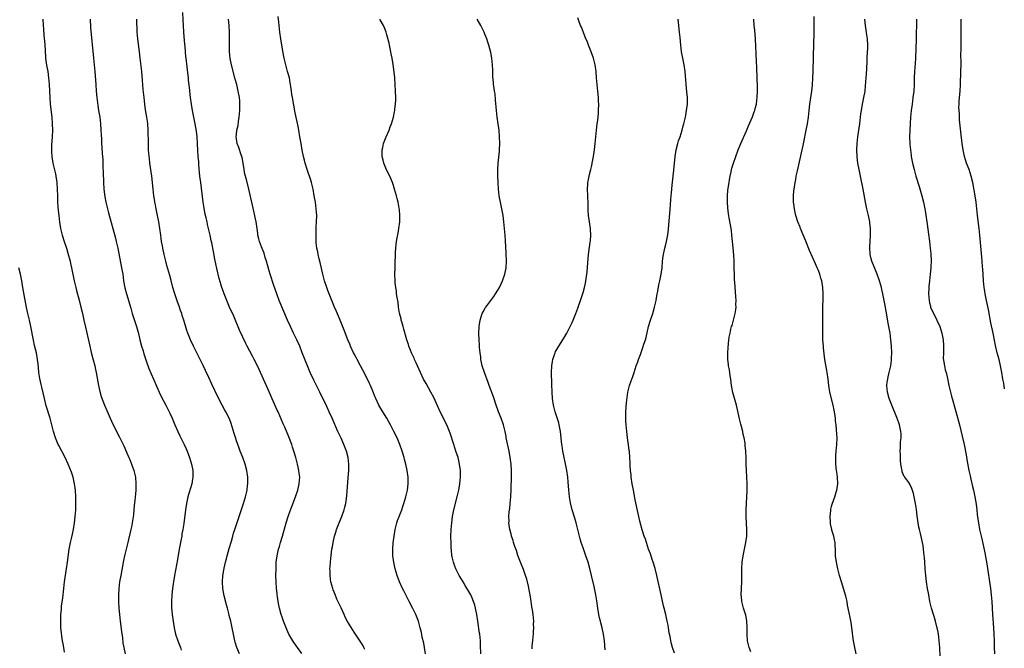
# Model space of a CAD drawing. Units: inches. Extents: x 2631000 to 2634000, y 1446000 to 1449000.
# Drawn here: x 2633165 to 2633466, y 1446399 to 1446591 of the extents above; entities that cross this region are included whole.
import ezdxf

# ---------------------------------------------------------------- set-up
doc = ezdxf.new("R2010")
doc.units = ezdxf.units.IN
doc.header["$MEASUREMENT"] = 0
doc.layers.add('LD26311446_10ft', color=254, linetype='Continuous')

msp = doc.modelspace()

# ---------------------------------------------------------------- linework, layer by layer
at = {"layer": 'LD26311446_10ft'}
for points, elevation in [([(2633251, 1446397.17), (2633249.69, 1446399), (2633249.38, 1446399.38), (2633249, 1446399.94), (2633248.53, 1446400.53), (2633248.22, 1446401), (2633247.07, 1446403.07), (2633246.45, 1446404.45), (2633245.43, 1446407), (2633245, 1446408.21), (2633244.73, 1446409), (2633244.17, 1446411), (2633243.94, 1446411.94), (2633243.73, 1446413), (2633243.54, 1446414.46), (2633243.46, 1446415), (2633243.41, 1446415.41), (2633243.28, 1446417), (2633243.14, 1446419), (2633243.07, 1446421), (2633243.11, 1446422.9), (2633243.2, 1446425), (2633243.41, 1446427), (2633243.87, 1446429), (2633244.15, 1446429.85), (2633244.47, 1446431), (2633245.08, 1446433), (2633246.21, 1446437), (2633246.82, 1446439), (2633247, 1446439.55), (2633247.91, 1446442.09), (2633249.07, 1446445), (2633249.76, 1446447), (2633250.22, 1446449), (2633250.35, 1446451), (2633250.2, 1446452.2), (2633250.13, 1446453), (2633249.9, 1446454.1), (2633249.69, 1446455), (2633249.17, 1446457), (2633248.58, 1446459), (2633248.19, 1446460.19), (2633247.91, 1446461), (2633247, 1446463.34), (2633245.76, 1446466.24), (2633245.29, 1446467.29), (2633244.27, 1446469.72), (2633243.72, 1446471), (2633243.48, 1446471.48), (2633242.68, 1446473.32), (2633241.61, 1446475.61), (2633241, 1446477.04), (2633239.79, 1446479.79), (2633237.44, 1446485), (2633236.44, 1446487), (2633235.93, 1446487.93), (2633234.28, 1446491), (2633233.85, 1446491.85), (2633231.96, 1446495.96), (2633230.18, 1446500.18), (2633228.9, 1446503), (2633228.05, 1446505), (2633227.23, 1446507), (2633227, 1446507.61), (2633226.51, 1446509), (2633226.33, 1446509.67), (2633225.72, 1446511.72), (2633225, 1446514.77), (2633224.4, 1446517.6), (2633223.97, 1446519.97), (2633223.43, 1446522.57), (2633223.26, 1446523.26), (2633222.92, 1446525), (2633222.57, 1446526.57), (2633222.49, 1446527), (2633222.19, 1446528.19), (2633222.01, 1446529), (2633221.71, 1446530.29), (2633221.41, 1446531.41), (2633221.09, 1446533.09), (2633221, 1446533.77), (2633220.81, 1446535), (2633220.06, 1446541), (2633219.83, 1446543), (2633219.51, 1446546.49), (2633219.45, 1446547.45), (2633219.31, 1446549), (2633219.19, 1446550.81), (2633219.07, 1446553), (2633218.94, 1446555), (2633218.75, 1446556.75), (2633218.38, 1446559), (2633217.58, 1446563), (2633217.23, 1446565), (2633216.95, 1446567), (2633216.72, 1446569), (2633216.7, 1446569.3), (2633216.37, 1446572.37), (2633216.34, 1446573), (2633216.28, 1446573.72), (2633215.58, 1446579), (2633215.53, 1446579.52), (2633215.41, 1446581), (2633215.31, 1446582.69), (2633215.26, 1446583.26), (2633214.96, 1446587), (2633214.83, 1446589), (2633214.73, 1446590.73), (2633214.57, 1446593)], 10190), ([(2633288.87, 1446397), (2633288.54, 1446399), (2633288.28, 1446400.28), (2633287.85, 1446402.15), (2633287.56, 1446403.56), (2633287.24, 1446405), (2633286.71, 1446407), (2633285.91, 1446409), (2633285, 1446410.83), (2633283.88, 1446413), (2633282.24, 1446416.24), (2633281.83, 1446417), (2633280.88, 1446419), (2633280.11, 1446421), (2633279.58, 1446423), (2633279.16, 1446425), (2633278.86, 1446427), (2633278.81, 1446429), (2633278.98, 1446430.98), (2633279.22, 1446433), (2633279.51, 1446435), (2633280.02, 1446437), (2633280.27, 1446437.73), (2633280.75, 1446439), (2633281.55, 1446441), (2633281.94, 1446442.06), (2633282.25, 1446443), (2633282.86, 1446445), (2633283.32, 1446447), (2633283.57, 1446449), (2633283.52, 1446450.48), (2633283.53, 1446451), (2633283.23, 1446453), (2633282.8, 1446455), (2633282.43, 1446456.43), (2633282.31, 1446457), (2633281.71, 1446459), (2633281, 1446461.01), (2633280.13, 1446463), (2633279.18, 1446465), (2633278.17, 1446467), (2633277.76, 1446467.76), (2633277.02, 1446469.02), (2633275.76, 1446471), (2633275.48, 1446471.48), (2633274.56, 1446473), (2633273.59, 1446475), (2633273.41, 1446475.41), (2633272.69, 1446477.31), (2633272, 1446479), (2633271.67, 1446479.67), (2633271.09, 1446481), (2633269.7, 1446483.7), (2633268.97, 1446485.03), (2633267.92, 1446487), (2633267.61, 1446487.61), (2633267, 1446488.67), (2633266.82, 1446489), (2633265.87, 1446491), (2633265.64, 1446491.64), (2633265.04, 1446493), (2633263.93, 1446495.93), (2633262.75, 1446499), (2633262.25, 1446500.25), (2633261.65, 1446501.65), (2633261.01, 1446503), (2633260.16, 1446505), (2633259, 1446508), (2633258.63, 1446509), (2633257.96, 1446511), (2633257.4, 1446513), (2633256.56, 1446516.56), (2633256.27, 1446517.73), (2633256, 1446519), (2633255.87, 1446519.87), (2633255.62, 1446521), (2633255.42, 1446522.58), (2633255.39, 1446523), (2633255.35, 1446525), (2633255.43, 1446527.43), (2633255.51, 1446529), (2633255.54, 1446531), (2633255.43, 1446533), (2633255.16, 1446535), (2633254.82, 1446537), (2633254.44, 1446539), (2633253.93, 1446541), (2633253.72, 1446541.72), (2633252.74, 1446544.74), (2633252.06, 1446547), (2633251.86, 1446547.86), (2633251.53, 1446549), (2633251.12, 1446550.88), (2633250.75, 1446553), (2633250.43, 1446555), (2633250.08, 1446557), (2633249.86, 1446558.14), (2633249.56, 1446559.56), (2633249, 1446562.33), (2633248.11, 1446567), (2633247.98, 1446567.98), (2633247.82, 1446569), (2633247.62, 1446570.38), (2633247.56, 1446571), (2633247.48, 1446571.48), (2633247.18, 1446573), (2633246.64, 1446575), (2633246.08, 1446577), (2633245.61, 1446579), (2633245.22, 1446581.22), (2633244.59, 1446585), (2633244.3, 1446587), (2633243.96, 1446590.04), (2633243.81, 1446591.81)], 10210), ([(2633343.75, 1446398.25), (2633343.55, 1446401), (2633343.27, 1446403), (2633342.83, 1446405), (2633342.45, 1446406.45), (2633342.33, 1446407), (2633342.07, 1446408.07), (2633341.88, 1446409), (2633341.53, 1446411), (2633341.21, 1446413.21), (2633340.91, 1446415), (2633340.37, 1446417.63), (2633339.65, 1446421), (2633339.14, 1446423.14), (2633338.59, 1446425), (2633337.9, 1446427), (2633337, 1446429.43), (2633336.47, 1446431), (2633336.13, 1446432.13), (2633335.89, 1446433), (2633335.39, 1446435), (2633334.92, 1446437), (2633334.5, 1446438.5), (2633333.71, 1446441), (2633333.15, 1446443.15), (2633332.85, 1446445), (2633332.65, 1446447), (2633332.47, 1446449.53), (2633332.34, 1446451), (2633332.05, 1446453), (2633331.56, 1446455.56), (2633331.25, 1446457), (2633330.87, 1446459), (2633330.61, 1446460.61), (2633330.55, 1446461), (2633330.08, 1446465), (2633329.72, 1446467), (2633329.58, 1446467.58), (2633329.13, 1446469.13), (2633328.51, 1446471), (2633328, 1446473), (2633327.7, 1446475), (2633327.54, 1446477), (2633327.43, 1446479.43), (2633327.36, 1446483), (2633327.44, 1446485), (2633327.63, 1446486.37), (2633327.77, 1446487), (2633328.23, 1446488.23), (2633328.47, 1446489), (2633328.62, 1446489.38), (2633329, 1446490.05), (2633329.58, 1446491), (2633330.87, 1446493), (2633332.08, 1446495), (2633333.12, 1446497), (2633333.7, 1446498.3), (2633334, 1446499), (2633334.79, 1446501), (2633335.38, 1446502.62), (2633336.4, 1446505.6), (2633337, 1446507.47), (2633337.46, 1446509), (2633337.75, 1446510.25), (2633337.9, 1446511), (2633338.18, 1446513), (2633338.26, 1446513.74), (2633338.49, 1446516.49), (2633338.72, 1446519), (2633339.19, 1446522.81), (2633339.26, 1446523.26), (2633339.37, 1446525), (2633339.28, 1446526.72), (2633339.28, 1446527), (2633338.98, 1446528.98), (2633338.71, 1446531), (2633338.6, 1446532.6), (2633338.63, 1446533.37), (2633338.56, 1446535), (2633338.47, 1446536.47), (2633338.46, 1446537), (2633338.38, 1446539), (2633338.49, 1446540.49), (2633338.49, 1446541), (2633338.54, 1446541.46), (2633338.87, 1446543), (2633339, 1446543.53), (2633339.41, 1446545), (2633339.71, 1446546.29), (2633339.84, 1446547), (2633340.19, 1446549), (2633340.28, 1446549.72), (2633340.49, 1446551), (2633340.74, 1446553), (2633341.15, 1446557), (2633341.38, 1446559), (2633341.46, 1446559.46), (2633341.62, 1446561), (2633341.7, 1446562.3), (2633341.77, 1446563), (2633341.8, 1446565), (2633341.76, 1446565.76), (2633341.72, 1446567), (2633341.56, 1446569), (2633341.17, 1446573), (2633340.99, 1446575), (2633340.72, 1446577), (2633340.21, 1446579), (2633339.49, 1446581), (2633338.7, 1446583), (2633338.27, 1446584.27), (2633337.9, 1446585), (2633337.11, 1446586.89), (2633336.49, 1446588.49), (2633336.26, 1446589), (2633335.87, 1446590.13), (2633335.4, 1446591.4)], 10240), ([(2633420.6, 1446397), (2633420.1, 1446399), (2633419.77, 1446401), (2633419.58, 1446402.42), (2633419.47, 1446403.47), (2633419, 1446406.61), (2633418.62, 1446408.62), (2633418.53, 1446409), (2633418.15, 1446411), (2633417.94, 1446411.94), (2633417.76, 1446413), (2633417.38, 1446414.62), (2633416.06, 1446419), (2633415.5, 1446421), (2633414.98, 1446423), (2633414.5, 1446425), (2633414.22, 1446427), (2633414.19, 1446428.19), (2633414.19, 1446429), (2633414.12, 1446430.12), (2633414.14, 1446431), (2633413.89, 1446431.89), (2633413.74, 1446433), (2633413.15, 1446434.85), (2633413.06, 1446435.06), (2633412.72, 1446436.72), (2633412.71, 1446437.29), (2633412.64, 1446439), (2633412.79, 1446440.79), (2633412.81, 1446441.19), (2633413, 1446442.01), (2633413.21, 1446442.79), (2633414.04, 1446445), (2633414.45, 1446446.45), (2633414.62, 1446447), (2633414.9, 1446449), (2633414.83, 1446451), (2633414.63, 1446452.63), (2633414.57, 1446453), (2633414.35, 1446455), (2633414.31, 1446456.31), (2633414.31, 1446457), (2633414.37, 1446457.63), (2633414.46, 1446459), (2633414.66, 1446461), (2633414.72, 1446463), (2633414.58, 1446465.42), (2633414.4, 1446467), (2633414.24, 1446468.24), (2633414.18, 1446469), (2633413.88, 1446471), (2633413.47, 1446473), (2633412.51, 1446477), (2633412.19, 1446479), (2633411.96, 1446481), (2633411.68, 1446483), (2633411.57, 1446483.57), (2633411, 1446487), (2633410.75, 1446488.74), (2633410.55, 1446490.55), (2633410.51, 1446491), (2633410.38, 1446493), (2633410.33, 1446495), (2633410.33, 1446497), (2633410.35, 1446501), (2633410.38, 1446503), (2633410.46, 1446505.54), (2633410.49, 1446507), (2633410.38, 1446509), (2633410, 1446511), (2633409.79, 1446511.79), (2633409.41, 1446513), (2633409, 1446514.15), (2633408.66, 1446515), (2633408.16, 1446516.16), (2633406.31, 1446520.31), (2633405.17, 1446523.17), (2633403.54, 1446527), (2633403.4, 1446527.4), (2633402.74, 1446529), (2633402.11, 1446531), (2633401.89, 1446531.89), (2633401.64, 1446533), (2633401.48, 1446534.52), (2633401.41, 1446535), (2633401.39, 1446535.39), (2633401.4, 1446537), (2633401.53, 1446538.47), (2633401.57, 1446539), (2633401.85, 1446541), (2633402.05, 1446541.95), (2633402.23, 1446543), (2633402.57, 1446544.57), (2633403.86, 1446550.14), (2633404.31, 1446552.31), (2633404.58, 1446553.42), (2633405.29, 1446557), (2633405.65, 1446559), (2633405.93, 1446561), (2633406.15, 1446563), (2633406.4, 1446565), (2633406.99, 1446568.99), (2633407.19, 1446570.81), (2633407.34, 1446573), (2633407.41, 1446575), (2633407.63, 1446583.63), (2633407.66, 1446586.34), (2633407.71, 1446587.71), (2633407.71, 1446590.29), (2633407.74, 1446591.74)], 10270), ([(2633171.79, 1446591), (2633171.9, 1446589), (2633171.99, 1446587.99), (2633172.13, 1446585.87), (2633172.3, 1446584.3), (2633172.45, 1446581.55), (2633172.62, 1446579), (2633172.91, 1446576.91), (2633173.28, 1446575), (2633173.56, 1446573), (2633173.71, 1446571), (2633173.91, 1446567), (2633174.07, 1446565), (2633174.49, 1446561), (2633174.65, 1446559), (2633174.71, 1446557), (2633174.63, 1446555), (2633174.46, 1446552.46), (2633174.43, 1446551), (2633174.45, 1446550.45), (2633174.55, 1446549), (2633174.88, 1446547), (2633175.65, 1446543.65), (2633175.78, 1446543), (2633176.08, 1446541), (2633176.19, 1446539), (2633176.23, 1446537), (2633176.31, 1446535), (2633176.42, 1446533.58), (2633176.48, 1446532.48), (2633176.64, 1446531), (2633176.9, 1446528.9), (2633177.21, 1446527), (2633177.66, 1446525), (2633178.29, 1446523), (2633178.98, 1446520.98), (2633179.46, 1446519.46), (2633180.11, 1446517), (2633180.28, 1446516.28), (2633180.56, 1446515), (2633181.36, 1446511), (2633181.84, 1446509), (2633182.07, 1446508.07), (2633182.92, 1446505.08), (2633183.45, 1446503), (2633183.9, 1446501), (2633184.32, 1446499), (2633184.81, 1446496.81), (2633185.94, 1446491.94), (2633186.71, 1446488.71), (2633187.65, 1446485), (2633187.89, 1446483.89), (2633188.1, 1446483), (2633188.8, 1446479), (2633189.2, 1446477.2), (2633189.66, 1446475.66), (2633190.67, 1446473), (2633191.36, 1446471.36), (2633192.4, 1446469), (2633193.21, 1446467.21), (2633195.23, 1446463.23), (2633195.63, 1446462.37), (2633196.53, 1446460.53), (2633197.37, 1446458.63), (2633198.12, 1446457), (2633198.38, 1446456.38), (2633198.93, 1446455), (2633199.62, 1446453), (2633200.08, 1446451), (2633200.26, 1446449), (2633200.2, 1446447), (2633200.08, 1446445.92), (2633199.92, 1446443.92), (2633199.7, 1446442.3), (2633199.62, 1446441), (2633199.49, 1446439.49), (2633199.15, 1446437), (2633199, 1446436.24), (2633198.72, 1446435), (2633198.36, 1446433.64), (2633198, 1446432), (2633197.75, 1446431), (2633197.39, 1446429.39), (2633196.79, 1446427), (2633196.46, 1446425.54), (2633195.59, 1446421), (2633195.24, 1446419), (2633195.01, 1446417), (2633194.92, 1446415), (2633194.96, 1446413), (2633195.06, 1446410.94), (2633195.19, 1446409), (2633195.4, 1446407), (2633195.82, 1446403.82), (2633196.12, 1446401.88), (2633196.3, 1446400.3), (2633196.52, 1446399), (2633196.92, 1446397)], 10160), ([(2633186.21, 1446591), (2633186.39, 1446588.39), (2633187.31, 1446579), (2633187.53, 1446577), (2633187.72, 1446575), (2633187.97, 1446571), (2633188.12, 1446569), (2633188.31, 1446567), (2633188.6, 1446564.6), (2633188.84, 1446563), (2633189.18, 1446561), (2633189.43, 1446559), (2633189.56, 1446557), (2633189.61, 1446555.61), (2633189.69, 1446554.31), (2633189.74, 1446553), (2633189.81, 1446551.81), (2633189.96, 1446549.96), (2633190.09, 1446548.09), (2633190.16, 1446545.84), (2633190.23, 1446544.23), (2633190.32, 1446541), (2633190.43, 1446539), (2633190.71, 1446536.71), (2633191.03, 1446535.03), (2633191.82, 1446531.82), (2633193.99, 1446523.99), (2633194.24, 1446523), (2633194.7, 1446521), (2633195.87, 1446515), (2633196.21, 1446513), (2633196.5, 1446511), (2633196.88, 1446508.88), (2633197.35, 1446507), (2633198.65, 1446502.65), (2633199.14, 1446501), (2633200.41, 1446497), (2633201, 1446494.91), (2633201.47, 1446493), (2633201.99, 1446491), (2633202.43, 1446489.57), (2633202.68, 1446488.68), (2633203, 1446487.77), (2633203.19, 1446487.19), (2633203.42, 1446486.58), (2633204.24, 1446484.24), (2633205.6, 1446481), (2633206, 1446480), (2633206.6, 1446478.6), (2633207.33, 1446477), (2633207.87, 1446475.87), (2633209.37, 1446473), (2633210.58, 1446470.58), (2633211.31, 1446469), (2633212.19, 1446467), (2633213.05, 1446465), (2633213.65, 1446463.65), (2633215.04, 1446461), (2633215.67, 1446459.67), (2633215.96, 1446459), (2633216.68, 1446457), (2633217.26, 1446455), (2633217.66, 1446453), (2633217.67, 1446451.67), (2633217.7, 1446451), (2633217.6, 1446450.4), (2633217.33, 1446449), (2633217, 1446447.94), (2633216.34, 1446445.66), (2633216.16, 1446445), (2633215.73, 1446443), (2633215.42, 1446441), (2633214.88, 1446436.88), (2633214.59, 1446435), (2633214.33, 1446433.67), (2633214.25, 1446433), (2633214.09, 1446432.09), (2633213.53, 1446429), (2633213, 1446425.86), (2633212.07, 1446421), (2633211.72, 1446419), (2633211.63, 1446418.37), (2633211.47, 1446417), (2633211.27, 1446415), (2633211.14, 1446413), (2633211.16, 1446411.16), (2633211.38, 1446409), (2633211.57, 1446407.57), (2633211.96, 1446405), (2633212.4, 1446403), (2633213.07, 1446401), (2633213.85, 1446399), (2633214.14, 1446398.14)], 10170), ([(2633231.93, 1446397), (2633231.09, 1446399), (2633230.59, 1446400.59), (2633230.48, 1446401), (2633230.05, 1446403), (2633229.68, 1446405), (2633229.24, 1446407), (2633228.77, 1446408.77), (2633228.64, 1446409.36), (2633228.23, 1446411), (2633228.01, 1446412.01), (2633227.29, 1446414.71), (2633226.82, 1446417), (2633226.71, 1446419), (2633226.84, 1446420.84), (2633227.24, 1446423.24), (2633227.65, 1446425), (2633227.93, 1446426.07), (2633228.15, 1446427), (2633228.77, 1446429.23), (2633229.45, 1446431.45), (2633229.91, 1446433), (2633230.14, 1446433.86), (2633230.49, 1446435), (2633231.6, 1446438.4), (2633233.16, 1446443), (2633233.77, 1446445), (2633234.24, 1446447), (2633234.42, 1446448.42), (2633234.48, 1446449), (2633234.46, 1446449.54), (2633234.46, 1446451), (2633234.18, 1446453), (2633233.64, 1446455), (2633232.95, 1446457), (2633232.19, 1446459), (2633231.84, 1446459.84), (2633231, 1446462.12), (2633230.78, 1446462.77), (2633230.3, 1446464.3), (2633229.38, 1446467.38), (2633228.83, 1446468.83), (2633227.75, 1446471), (2633227.49, 1446471.49), (2633226.61, 1446473), (2633225.37, 1446475.37), (2633223.44, 1446479.44), (2633222.54, 1446481.46), (2633221.56, 1446483.56), (2633220.86, 1446485.14), (2633219.94, 1446487), (2633217.85, 1446491), (2633216.93, 1446493), (2633216.17, 1446495), (2633215.86, 1446495.86), (2633214.91, 1446499), (2633214.43, 1446500.43), (2633214.26, 1446501), (2633213.92, 1446501.92), (2633213.55, 1446503), (2633212.87, 1446504.87), (2633212.14, 1446507), (2633211.58, 1446509), (2633211.06, 1446511.06), (2633210.64, 1446512.64), (2633209.72, 1446515.72), (2633209.37, 1446517), (2633208.88, 1446519), (2633208.46, 1446521), (2633208.34, 1446521.66), (2633208.1, 1446523), (2633207.98, 1446523.98), (2633207.83, 1446525), (2633207.59, 1446527), (2633207.28, 1446529), (2633206.89, 1446531), (2633206.48, 1446533), (2633206.25, 1446534.25), (2633206.09, 1446535), (2633205.95, 1446535.95), (2633205.76, 1446537), (2633205.5, 1446539), (2633205.08, 1446543), (2633204.52, 1446547), (2633204.36, 1446548.36), (2633204.28, 1446549), (2633204.13, 1446551), (2633204.06, 1446553), (2633204.03, 1446557), (2633203.88, 1446559), (2633203.76, 1446559.76), (2633203.59, 1446561), (2633203.21, 1446563.21), (2633202.96, 1446564.96), (2633202.73, 1446567), (2633202.5, 1446569.5), (2633202.28, 1446572.28), (2633202.02, 1446575), (2633201.52, 1446579), (2633201.31, 1446581), (2633200.83, 1446585), (2633200.66, 1446587), (2633200.5, 1446591)], 10180), ([(2633270.32, 1446398.32), (2633269.97, 1446399), (2633269.63, 1446399.63), (2633268.87, 1446400.87), (2633267, 1446403.59), (2633265, 1446406.89), (2633264.27, 1446408.27), (2633263.92, 1446409), (2633263, 1446411.04), (2633261.74, 1446413.74), (2633261.15, 1446415.15), (2633260.6, 1446416.6), (2633260.46, 1446417), (2633259.92, 1446419), (2633259.8, 1446419.8), (2633259.64, 1446421), (2633259.63, 1446422.37), (2633259.61, 1446423), (2633259.64, 1446423.64), (2633259.73, 1446425), (2633259.86, 1446426.14), (2633259.93, 1446427), (2633260.05, 1446428.05), (2633260.19, 1446429), (2633260.33, 1446429.67), (2633260.56, 1446431), (2633261.04, 1446433), (2633261.48, 1446434.52), (2633261.64, 1446435), (2633262.38, 1446437), (2633263.23, 1446439), (2633263.97, 1446441), (2633264.19, 1446441.81), (2633264.45, 1446443), (2633264.74, 1446445.26), (2633265.2, 1446450.8), (2633265.36, 1446453), (2633265.4, 1446455), (2633265.19, 1446457), (2633264.64, 1446459), (2633263.87, 1446461), (2633263, 1446462.97), (2633262.06, 1446465), (2633260.28, 1446469), (2633259.36, 1446471), (2633258.6, 1446472.6), (2633256.47, 1446477), (2633254.65, 1446480.65), (2633253.55, 1446483), (2633252.7, 1446485), (2633251.15, 1446489), (2633250.34, 1446491), (2633249.43, 1446493), (2633248.46, 1446495), (2633247.53, 1446497), (2633246.65, 1446499), (2633244.09, 1446505), (2633243.31, 1446507), (2633242.39, 1446509.61), (2633241.3, 1446513), (2633241, 1446514.07), (2633240.21, 1446517), (2633239.82, 1446518.18), (2633239.44, 1446519.44), (2633238.86, 1446520.86), (2633238.64, 1446521.36), (2633238.01, 1446523), (2633237.82, 1446523.82), (2633237.58, 1446525), (2633237.51, 1446525.51), (2633237.37, 1446527), (2633237.05, 1446529), (2633235.87, 1446534.13), (2633234.77, 1446539), (2633234.03, 1446541.97), (2633233.6, 1446543.6), (2633233.33, 1446545), (2633233.02, 1446546.98), (2633232.72, 1446548.72), (2633232.66, 1446549), (2633232.45, 1446549.55), (2633231.77, 1446551.77), (2633231.24, 1446553), (2633231, 1446554.42), (2633230.93, 1446555), (2633231, 1446555.72), (2633231.17, 1446557), (2633231.5, 1446558.5), (2633231.68, 1446559.68), (2633231.87, 1446561), (2633231.94, 1446562.06), (2633232.03, 1446563), (2633232.07, 1446565), (2633232.01, 1446565.99), (2633231.92, 1446567), (2633231.56, 1446569), (2633231.08, 1446571), (2633230.65, 1446572.65), (2633229.49, 1446577), (2633229.07, 1446578.93), (2633228.87, 1446581), (2633228.88, 1446583), (2633228.91, 1446584.91), (2633228.85, 1446587), (2633228.75, 1446589), (2633228.6, 1446591)], 10200), ([(2633305.73, 1446397), (2633305.67, 1446399.67), (2633305.61, 1446401), (2633305.42, 1446403), (2633305.37, 1446403.37), (2633304.85, 1446407), (2633304.53, 1446409), (2633304.12, 1446411), (2633303.88, 1446411.88), (2633303.55, 1446413), (2633303, 1446414.34), (2633302.69, 1446415), (2633302.09, 1446416.09), (2633301, 1446417.91), (2633300.31, 1446419), (2633299.84, 1446419.84), (2633299.1, 1446421), (2633298.14, 1446423), (2633297.82, 1446423.82), (2633297.41, 1446425), (2633297, 1446426.65), (2633296.93, 1446427), (2633296.75, 1446428.75), (2633296.7, 1446429.3), (2633296.63, 1446431), (2633296.62, 1446432.62), (2633296.6, 1446433), (2633296.66, 1446435), (2633296.83, 1446437), (2633297.1, 1446439), (2633297.49, 1446441), (2633298.61, 1446445.39), (2633298.99, 1446447), (2633299.35, 1446449), (2633299.54, 1446451), (2633299.49, 1446453), (2633299.24, 1446455), (2633298.78, 1446457), (2633298.14, 1446459), (2633297.47, 1446461), (2633296.4, 1446464.4), (2633296.19, 1446465), (2633295.36, 1446467), (2633293.36, 1446471), (2633292.62, 1446472.62), (2633291.33, 1446475.33), (2633290.45, 1446477), (2633289, 1446479.6), (2633288.26, 1446481), (2633287.29, 1446483), (2633286.38, 1446485), (2633285.96, 1446485.96), (2633285.46, 1446487), (2633285.33, 1446487.33), (2633284.54, 1446489), (2633284.23, 1446489.77), (2633283.76, 1446491), (2633283.59, 1446491.59), (2633283.14, 1446493), (2633282.25, 1446496.25), (2633282, 1446497), (2633281.57, 1446498.43), (2633281.41, 1446499), (2633281.35, 1446499.35), (2633280.92, 1446501.08), (2633280.6, 1446503), (2633280.44, 1446504.44), (2633280.13, 1446505.87), (2633280, 1446507), (2633279.93, 1446507.93), (2633279.74, 1446509), (2633279.59, 1446510.41), (2633279.55, 1446511), (2633279.48, 1446513), (2633279.52, 1446515), (2633279.59, 1446517), (2633279.62, 1446518.38), (2633279.68, 1446519.68), (2633279.72, 1446521), (2633279.85, 1446522.15), (2633279.92, 1446523), (2633280.12, 1446524.12), (2633280.45, 1446525.55), (2633280.72, 1446527), (2633280.94, 1446529), (2633280.96, 1446531), (2633280.84, 1446532.84), (2633280.76, 1446533.24), (2633280.47, 1446535), (2633280.2, 1446536.2), (2633279.95, 1446537), (2633279.38, 1446539), (2633279, 1446540.15), (2633278.75, 1446541), (2633277.91, 1446543), (2633277, 1446544.67), (2633276.89, 1446544.89), (2633276.05, 1446547), (2633275.88, 1446547.88), (2633275.62, 1446549), (2633275.59, 1446550.41), (2633275.61, 1446551), (2633275.78, 1446551.78), (2633276.01, 1446553), (2633276.77, 1446555), (2633277.68, 1446557), (2633278.06, 1446558.06), (2633278.43, 1446559), (2633279.01, 1446561), (2633279.38, 1446562.62), (2633279.44, 1446563), (2633279.47, 1446563.47), (2633279.66, 1446565), (2633279.72, 1446566.28), (2633279.72, 1446567), (2633279.68, 1446569), (2633279.59, 1446571), (2633279.45, 1446573), (2633279.27, 1446574.73), (2633278.92, 1446577.08), (2633278.59, 1446579), (2633278.34, 1446580.34), (2633278.25, 1446581), (2633277.83, 1446583), (2633277.67, 1446583.67), (2633277, 1446586.22), (2633276.77, 1446587), (2633276.27, 1446588.27), (2633275.95, 1446589), (2633275, 1446590.76), (2633274.86, 1446591)], 10220), ([(2633321.47, 1446398.53), (2633321.46, 1446399), (2633321.48, 1446399.48), (2633321.69, 1446401), (2633321.79, 1446402.21), (2633321.82, 1446403), (2633321.88, 1446403.88), (2633321.92, 1446405), (2633321.91, 1446406.09), (2633321.96, 1446407), (2633321.78, 1446409), (2633321.57, 1446410.43), (2633321.4, 1446411.4), (2633321.17, 1446413), (2633320.87, 1446415), (2633320.57, 1446416.57), (2633320.28, 1446417.72), (2633319.8, 1446419.8), (2633319.41, 1446421), (2633319, 1446422.14), (2633318.76, 1446422.76), (2633317.86, 1446425), (2633317.1, 1446427.1), (2633316.61, 1446428.61), (2633316.15, 1446429.85), (2633315.78, 1446431), (2633315.61, 1446431.61), (2633315.17, 1446433), (2633315, 1446433.68), (2633314.65, 1446435), (2633314.38, 1446436.38), (2633314.33, 1446437), (2633314.41, 1446437.59), (2633314.35, 1446439), (2633314.44, 1446440.44), (2633314.61, 1446441.39), (2633314.76, 1446443), (2633314.89, 1446445), (2633315, 1446447.35), (2633315.11, 1446451.11), (2633315.11, 1446453), (2633315.01, 1446455), (2633314.75, 1446457), (2633314.38, 1446459), (2633313.55, 1446463), (2633313.45, 1446463.45), (2633313.16, 1446465), (2633312.67, 1446467), (2633312, 1446469), (2633311.2, 1446471), (2633310.47, 1446473), (2633309.59, 1446475.59), (2633308.31, 1446479), (2633307.97, 1446479.97), (2633306.85, 1446483), (2633306.2, 1446485), (2633305.96, 1446486.04), (2633305.77, 1446487), (2633305.72, 1446487.72), (2633305.51, 1446489), (2633305.34, 1446490.66), (2633305.35, 1446491.35), (2633305.21, 1446493), (2633305.13, 1446494.87), (2633305.21, 1446497), (2633305.52, 1446499), (2633306.16, 1446501), (2633306.45, 1446501.55), (2633307.18, 1446502.82), (2633307.3, 1446503), (2633309.76, 1446506.24), (2633310.26, 1446507), (2633311, 1446508.18), (2633311.46, 1446509), (2633311.96, 1446510.04), (2633312.39, 1446511), (2633313.08, 1446513), (2633313.48, 1446515), (2633313.58, 1446517), (2633313.48, 1446519.48), (2633313.29, 1446523.29), (2633313.17, 1446525), (2633312.82, 1446529), (2633312.59, 1446531), (2633312.22, 1446533), (2633311.76, 1446535), (2633311.4, 1446537), (2633311.18, 1446539), (2633311.05, 1446541), (2633310.98, 1446543), (2633310.97, 1446545), (2633311.07, 1446547), (2633311.42, 1446550.58), (2633311.47, 1446551), (2633311.55, 1446553), (2633311.49, 1446555), (2633311.34, 1446557), (2633311.09, 1446559), (2633310.77, 1446561), (2633310.51, 1446563), (2633310.27, 1446566.27), (2633310.1, 1446568.1), (2633309.96, 1446569), (2633309.86, 1446569.86), (2633309.66, 1446571), (2633309.6, 1446571.6), (2633309.44, 1446573.44), (2633309.42, 1446575), (2633309.38, 1446575.38), (2633309.32, 1446577), (2633309.09, 1446579), (2633308.77, 1446580.77), (2633308.22, 1446583), (2633307.94, 1446583.94), (2633307.57, 1446585), (2633307, 1446586.39), (2633306.73, 1446587), (2633305.7, 1446589), (2633304.64, 1446591)], 10230), ([(2633365, 1446397.23), (2633364.41, 1446399), (2633364.1, 1446400.1), (2633363.87, 1446401), (2633363.64, 1446402.36), (2633363.39, 1446403.39), (2633363.14, 1446405), (2633363, 1446405.74), (2633362.75, 1446407), (2633362.32, 1446409), (2633361.85, 1446411), (2633361.67, 1446411.67), (2633360.87, 1446415), (2633359.55, 1446421), (2633359.05, 1446423.05), (2633358.48, 1446425), (2633358.19, 1446425.81), (2633357.61, 1446427.61), (2633357.07, 1446429), (2633356.4, 1446431), (2633356.08, 1446432.08), (2633355.72, 1446433), (2633355.07, 1446434.93), (2633354.4, 1446437.6), (2633354.09, 1446439), (2633353.91, 1446439.91), (2633353, 1446444.07), (2633352.42, 1446447), (2633352.07, 1446449), (2633351.77, 1446451), (2633351.71, 1446451.7), (2633351.55, 1446453), (2633351.44, 1446454.56), (2633351.43, 1446455.43), (2633351.35, 1446457), (2633351.19, 1446458.81), (2633351.17, 1446459.17), (2633350.92, 1446460.92), (2633350.59, 1446463), (2633350.36, 1446465), (2633350.2, 1446467), (2633350.15, 1446468.15), (2633350.08, 1446469), (2633350.1, 1446470.1), (2633350.08, 1446471), (2633350.29, 1446473.71), (2633350.72, 1446477), (2633351.2, 1446479), (2633351.29, 1446479.29), (2633351.93, 1446481), (2633352.27, 1446481.73), (2633352.65, 1446483), (2633353.31, 1446485), (2633353.77, 1446486.23), (2633353.99, 1446487), (2633354.54, 1446488.54), (2633355.35, 1446490.65), (2633355.65, 1446491.65), (2633356.08, 1446493), (2633356.27, 1446493.73), (2633357.08, 1446497), (2633357.68, 1446499), (2633358.31, 1446501), (2633358.88, 1446503), (2633359.33, 1446505), (2633359.58, 1446506.42), (2633359.86, 1446507.86), (2633360.2, 1446509.8), (2633360.5, 1446511), (2633360.93, 1446513), (2633361.2, 1446515), (2633361.36, 1446517), (2633361.51, 1446518.49), (2633361.6, 1446519), (2633362.06, 1446521), (2633362.28, 1446521.72), (2633362.59, 1446523), (2633362.97, 1446525.03), (2633363.17, 1446526.83), (2633363.45, 1446530.55), (2633363.51, 1446531.51), (2633363.64, 1446533), (2633363.77, 1446534.24), (2633363.89, 1446535.89), (2633364.09, 1446537.91), (2633364.26, 1446540.26), (2633364.77, 1446544.77), (2633365.15, 1446549), (2633365.47, 1446551), (2633366.02, 1446553), (2633366.25, 1446553.75), (2633366.72, 1446555), (2633367.36, 1446557), (2633367.68, 1446558.32), (2633367.89, 1446559), (2633368.16, 1446560.16), (2633368.32, 1446561), (2633368.41, 1446561.59), (2633368.69, 1446563), (2633368.95, 1446564.95), (2633368.98, 1446567), (2633368.79, 1446568.79), (2633368.51, 1446571), (2633368.42, 1446572.42), (2633368.31, 1446573.69), (2633368.23, 1446575), (2633367.96, 1446577), (2633367.53, 1446579), (2633367.14, 1446581), (2633366.88, 1446583), (2633366.69, 1446585.31), (2633366.53, 1446587), (2633366.12, 1446591)], 10250), ([(2633388.33, 1446397.67), (2633387.81, 1446399), (2633387.34, 1446401), (2633387.2, 1446403), (2633387.2, 1446405), (2633387.12, 1446407.12), (2633386.81, 1446408.81), (2633386.08, 1446411), (2633385.84, 1446411.83), (2633385.54, 1446413), (2633385.45, 1446414.55), (2633385.4, 1446415), (2633385.61, 1446419), (2633385.62, 1446421), (2633385.6, 1446423), (2633385.69, 1446425), (2633385.99, 1446427), (2633386.4, 1446429), (2633386.49, 1446429.51), (2633386.8, 1446431), (2633387.08, 1446433), (2633387.15, 1446435), (2633386.95, 1446439), (2633386.93, 1446441), (2633387, 1446443), (2633387.14, 1446445), (2633387.23, 1446446.77), (2633387.21, 1446449), (2633387.01, 1446453), (2633386.93, 1446455), (2633386.91, 1446456.91), (2633386.82, 1446459), (2633386.64, 1446460.64), (2633386.6, 1446461.4), (2633386.32, 1446463), (2633386.02, 1446464.02), (2633385.86, 1446465), (2633385.48, 1446466.52), (2633385.24, 1446467.24), (2633384.83, 1446468.83), (2633384.11, 1446472.11), (2633383.9, 1446473), (2633382.86, 1446476.86), (2633382.52, 1446478.52), (2633382.43, 1446479), (2633382.18, 1446481), (2633382.02, 1446481.98), (2633381.76, 1446483.76), (2633381.51, 1446485), (2633381.48, 1446485.47), (2633381.29, 1446487), (2633381.31, 1446489), (2633381.41, 1446490.59), (2633381.64, 1446493), (2633381.74, 1446493.74), (2633381.97, 1446495), (2633382.26, 1446496.26), (2633382.47, 1446497), (2633382.61, 1446497.39), (2633383.05, 1446498.95), (2633383.55, 1446501), (2633383.76, 1446502.24), (2633383.81, 1446503), (2633383.78, 1446503.78), (2633383.84, 1446505), (2633383.79, 1446506.21), (2633383.65, 1446507.65), (2633383.43, 1446510.57), (2633383.35, 1446511.35), (2633383.3, 1446513), (2633383.28, 1446514.72), (2633383.25, 1446515.25), (2633383.21, 1446517), (2633383.12, 1446518.88), (2633382.95, 1446521.05), (2633382.56, 1446525), (2633382.39, 1446526.39), (2633382.12, 1446528.12), (2633381.73, 1446530.27), (2633381.51, 1446531.51), (2633381.28, 1446533.28), (2633381.15, 1446535), (2633381.15, 1446535.15), (2633381.17, 1446537), (2633381.33, 1446538.67), (2633381.66, 1446541), (2633381.82, 1446541.82), (2633382, 1446543), (2633382.31, 1446544.31), (2633382.44, 1446545), (2633382.55, 1446545.45), (2633383.02, 1446546.98), (2633383.7, 1446549), (2633384.45, 1446551), (2633385, 1446552.24), (2633385.31, 1446553), (2633387, 1446556.79), (2633387.67, 1446558.33), (2633388.85, 1446561.15), (2633389.4, 1446562.6), (2633389.52, 1446563), (2633389.67, 1446563.67), (2633390.03, 1446565), (2633390.17, 1446566.17), (2633390.29, 1446567), (2633390.38, 1446569), (2633390.34, 1446571), (2633390.3, 1446572.3), (2633390.25, 1446573), (2633390.22, 1446574.22), (2633390.15, 1446575), (2633390.14, 1446576.14), (2633390.02, 1446577.98), (2633389.75, 1446585), (2633389.57, 1446587.56), (2633389.4, 1446589), (2633389.21, 1446591)], 10260), ([(2633446.26, 1446396.26), (2633446.14, 1446399), (2633445.98, 1446401), (2633445.8, 1446402.2), (2633445.62, 1446403.62), (2633445.32, 1446405), (2633445.27, 1446405.27), (2633444.79, 1446407), (2633444.38, 1446408.38), (2633444.17, 1446409), (2633443.6, 1446411), (2633443.13, 1446413), (2633442.75, 1446415), (2633442.41, 1446417), (2633442.1, 1446419), (2633441.82, 1446421), (2633441.63, 1446423), (2633441.53, 1446425), (2633441.43, 1446426.57), (2633441.4, 1446427), (2633441.18, 1446429), (2633441, 1446430.17), (2633440.86, 1446431), (2633440.24, 1446433.76), (2633439.92, 1446435), (2633439.75, 1446435.75), (2633439.52, 1446437), (2633439.22, 1446439.22), (2633439, 1446441.12), (2633438.71, 1446443), (2633438.31, 1446445), (2633438.06, 1446446.06), (2633437.59, 1446447.59), (2633437, 1446448.84), (2633436.64, 1446449.36), (2633435.45, 1446451), (2633435.25, 1446451.25), (2633434.64, 1446452.64), (2633434.57, 1446453), (2633434.56, 1446453.44), (2633434.23, 1446455), (2633434.07, 1446456.07), (2633434.08, 1446457.92), (2633434.04, 1446459), (2633434.1, 1446460.1), (2633434.15, 1446461.85), (2633434.29, 1446463), (2633434.3, 1446464.3), (2633434.24, 1446465), (2633433.98, 1446466.02), (2633433.8, 1446467), (2633433.61, 1446467.61), (2633433, 1446469.2), (2633431.44, 1446473), (2633430.66, 1446475), (2633430.11, 1446477), (2633430.02, 1446478.02), (2633429.96, 1446479), (2633430.08, 1446480.08), (2633430.21, 1446481), (2633430.37, 1446481.63), (2633430.66, 1446483), (2633431.12, 1446485), (2633431.36, 1446486.64), (2633431.38, 1446487), (2633431.38, 1446487.38), (2633431.44, 1446489), (2633431.36, 1446491), (2633431.17, 1446493), (2633430.9, 1446495), (2633430.49, 1446497.51), (2633429.77, 1446501.77), (2633429.44, 1446503.44), (2633429.09, 1446505), (2633428.67, 1446507), (2633428.4, 1446508.4), (2633428.26, 1446509), (2633427.73, 1446511), (2633426.97, 1446513.03), (2633425.31, 1446517), (2633425, 1446518.15), (2633424.8, 1446519), (2633424.74, 1446521.26), (2633424.88, 1446523), (2633424.97, 1446524.97), (2633424.93, 1446527), (2633424.76, 1446528.76), (2633424.73, 1446529), (2633424.34, 1446531), (2633423.84, 1446533), (2633423.4, 1446535), (2633422.7, 1446539), (2633421.83, 1446543), (2633421.43, 1446545), (2633421.08, 1446547), (2633420.86, 1446548.86), (2633420.76, 1446551), (2633420.82, 1446553), (2633421.03, 1446555.03), (2633421.63, 1446559), (2633422.01, 1446561.99), (2633422.15, 1446563), (2633422.5, 1446565), (2633422.92, 1446567), (2633423.26, 1446569), (2633423.44, 1446570.56), (2633423.72, 1446574.28), (2633423.79, 1446575.79), (2633423.91, 1446578.09), (2633423.94, 1446579), (2633424.06, 1446581), (2633424.09, 1446581.91), (2633424.15, 1446583), (2633424.02, 1446585), (2633423.85, 1446586.15), (2633423.56, 1446587.56), (2633423.4, 1446589), (2633423.25, 1446591)], 10280), ([(2633438.99, 1446591), (2633438.89, 1446584.89), (2633438.69, 1446579), (2633438.58, 1446577.42), (2633438.38, 1446575), (2633438.31, 1446573), (2633438.3, 1446572.3), (2633438.27, 1446571), (2633438.15, 1446569), (2633437.92, 1446567), (2633437.63, 1446565), (2633437.38, 1446563), (2633437.22, 1446561), (2633437.1, 1446559.1), (2633436.97, 1446556.97), (2633436.91, 1446555), (2633436.97, 1446553), (2633437, 1446552.61), (2633437.15, 1446551), (2633437.37, 1446549.37), (2633437.42, 1446549), (2633437.8, 1446547), (2633438.28, 1446545), (2633438.84, 1446543), (2633439.83, 1446539.83), (2633440.64, 1446537), (2633441.18, 1446535), (2633441.59, 1446533), (2633441.78, 1446531.78), (2633442.27, 1446528.27), (2633442.72, 1446525.28), (2633443.03, 1446523), (2633443.23, 1446521), (2633443.36, 1446519.36), (2633443.46, 1446517), (2633443.43, 1446515.43), (2633443.41, 1446515), (2633443.22, 1446513), (2633442.94, 1446511), (2633442.76, 1446509.24), (2633442.75, 1446509), (2633442.75, 1446508.75), (2633442.7, 1446507), (2633442.84, 1446505), (2633443, 1446504.25), (2633443.27, 1446503.27), (2633443.33, 1446503), (2633444.22, 1446501), (2633445, 1446499.46), (2633445.26, 1446499), (2633446.14, 1446497), (2633446.74, 1446495), (2633447.15, 1446493), (2633447.29, 1446491.29), (2633447.31, 1446491), (2633447.3, 1446490.7), (2633447.24, 1446489), (2633447.21, 1446487.21), (2633447.22, 1446487), (2633447.28, 1446486.72), (2633447.54, 1446485), (2633447.81, 1446483.81), (2633448.05, 1446483), (2633448.38, 1446481.62), (2633448.93, 1446479), (2633449.38, 1446477), (2633449.73, 1446475.73), (2633449.9, 1446475), (2633451.03, 1446471.03), (2633452.12, 1446467), (2633453, 1446463.51), (2633453.57, 1446461), (2633454.2, 1446457.8), (2633454.41, 1446456.41), (2633455.05, 1446453), (2633455.37, 1446451.37), (2633455.61, 1446450.39), (2633456.12, 1446448.12), (2633456.42, 1446447), (2633456.87, 1446445), (2633457.25, 1446442.75), (2633457.47, 1446441), (2633457.59, 1446439.59), (2633457.8, 1446438.2), (2633457.93, 1446437), (2633458.32, 1446435), (2633459, 1446432.16), (2633459.93, 1446427.93), (2633460.5, 1446424.5), (2633461.62, 1446417), (2633461.86, 1446415), (2633462.03, 1446413), (2633462.27, 1446409), (2633462.57, 1446405), (2633462.68, 1446403), (2633462.73, 1446401), (2633462.74, 1446399), (2633462.85, 1446397)], 10290), ([(2633465.96, 1446478.04), (2633465.7, 1446479.7), (2633465.46, 1446481), (2633465.12, 1446483), (2633464.74, 1446485), (2633464.25, 1446487), (2633463.97, 1446487.97), (2633463.71, 1446489), (2633463.2, 1446491.2), (2633462.53, 1446494.53), (2633462.45, 1446495), (2633461.79, 1446498.21), (2633461, 1446502.28), (2633460.42, 1446505), (2633460.01, 1446507), (2633459.87, 1446507.87), (2633459.71, 1446509), (2633459.51, 1446511), (2633459.26, 1446514.74), (2633459.21, 1446515.21), (2633459.1, 1446517), (2633459, 1446518.21), (2633458.34, 1446525), (2633458.13, 1446527), (2633457.62, 1446531), (2633457.22, 1446535), (2633456.94, 1446537), (2633456.2, 1446541), (2633455.74, 1446543), (2633455.09, 1446545), (2633454.32, 1446547), (2633453.99, 1446547.99), (2633453.68, 1446549), (2633453.28, 1446551), (2633453.01, 1446553), (2633452.58, 1446556.58), (2633452.18, 1446560.19), (2633452.14, 1446561), (2633452.11, 1446561.89), (2633452.01, 1446563), (2633451.99, 1446563.99), (2633452.03, 1446565), (2633452.1, 1446565.9), (2633452.17, 1446567), (2633452.35, 1446569), (2633452.48, 1446571), (2633452.59, 1446575), (2633452.64, 1446577.36), (2633452.61, 1446580.61), (2633452.64, 1446581.36), (2633452.68, 1446585), (2633452.66, 1446588.66), (2633452.64, 1446591)], 10300), ([(2633178.44, 1446397.56), (2633178.2, 1446399), (2633178.05, 1446400.05), (2633177.84, 1446401), (2633177.6, 1446402.4), (2633177.45, 1446403.45), (2633177.32, 1446405), (2633177.3, 1446406.7), (2633177.27, 1446407.27), (2633177.32, 1446409), (2633177.47, 1446410.53), (2633177.49, 1446411), (2633177.54, 1446411.54), (2633177.9, 1446414.1), (2633177.97, 1446415), (2633178.07, 1446416.07), (2633178.19, 1446417), (2633178.45, 1446419), (2633179.06, 1446423), (2633179.34, 1446425), (2633179.86, 1446429), (2633180.01, 1446429.99), (2633180.23, 1446431), (2633180.64, 1446432.64), (2633181.17, 1446435), (2633181.48, 1446437), (2633181.7, 1446439), (2633181.84, 1446441), (2633181.9, 1446443), (2633181.89, 1446445), (2633181.78, 1446447), (2633181.71, 1446447.71), (2633181.51, 1446449), (2633181.01, 1446451), (2633180.5, 1446452.5), (2633179.5, 1446455), (2633178.59, 1446457), (2633176.68, 1446460.68), (2633176.52, 1446461), (2633175.66, 1446463), (2633175.03, 1446465), (2633174.53, 1446467), (2633174, 1446469), (2633172.83, 1446472.83), (2633172.26, 1446475), (2633171.47, 1446478.53), (2633171.31, 1446479.31), (2633170.89, 1446481.11), (2633170.58, 1446483), (2633170.47, 1446484.47), (2633170.32, 1446485.68), (2633170.2, 1446487), (2633169.83, 1446489), (2633169.26, 1446491.26), (2633168.88, 1446492.88), (2633168.09, 1446497), (2633167.66, 1446499), (2633167.21, 1446501), (2633166.82, 1446502.82), (2633165.83, 1446507.83), (2633165.53, 1446509.53), (2633165.31, 1446511), (2633164.97, 1446513), (2633164.49, 1446515)], 10150)]:
    msp.add_lwpolyline(points, dxfattribs=dict(at, elevation=elevation))

doc.saveas('drawing.dxf')
